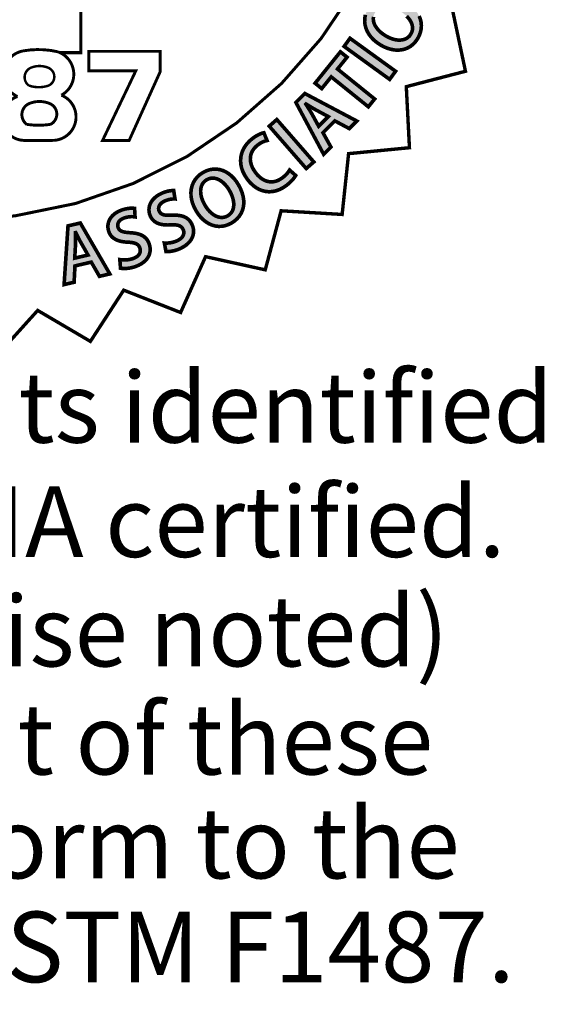
# Model space of a CAD drawing. Units: inches. Extents: x 99 to 1555, y -340 to 630.
# Drawn here: x 1429 to 1463, y 364 to 428 of the extents above; entities that cross this region are included whole.
import ezdxf
from ezdxf.enums import TextEntityAlignment as Align

# ---------------------------------------------------------------- set-up
doc = ezdxf.new("R2010")
doc.units = ezdxf.units.IN
doc.header["$LTSCALE"] = 15
doc.header["$MEASUREMENT"] = 0
for name, color, linetype in [('ADA1', 7, 'Continuous'), ('FIBER', 234, 'Continuous'), ('IPEMA-ASTM', 144, 'Continuous'), ('PHASE-1', 7, 'Continuous'), ('PLAY', 7, 'Continuous')]:
    doc.layers.add(name, color=color, linetype=linetype)
doc.styles.add('ROMANS', font='romans', dxfattribs={"width": 0.83, "height": 8})
doc.styles.add('STYLE1', font='romanc', dxfattribs={"height": 5})

# ---------------------------------------------------------------- blocks, each defined once
blk = doc.blocks.new('IPEMA-ASTM')
at = {"layer": 'PHASE-1'}
h = blk.add_hatch(color=7, dxfattribs=at)
h.paths.add_polyline_path([(73.585, 49.471), (74.286, 48.252), (75.176, 48.459), (72.646, 52.825), (71.589, 52.579), (71.254, 47.545), (72.114, 47.745), (72.185, 49.144)])
h.paths.add_polyline_path([(73.305, 50.078), (72.167, 49.813), (72.237, 51.039), (72.24, 51.115), (72.241, 51.193), (72.243, 51.274), (72.243, 51.355), (72.243, 51.437), (72.243, 51.52), (72.243, 51.603), (72.242, 51.685), (72.241, 51.767), (72.24, 51.847), (72.24, 51.925), (72.239, 52.002), (72.256, 52.006), (72.29, 51.938), (72.324, 51.868), (72.359, 51.797), (72.395, 51.725), (72.432, 51.651), (72.469, 51.578), (72.506, 51.504), (72.544, 51.43), (72.582, 51.357), (72.62, 51.284), (72.658, 51.213), (72.696, 51.144)], flags=16)
h.paths.add_polyline_path([(77.779, 50.588), (77.791, 50.496), (77.789, 50.407), (77.774, 50.32), (77.744, 50.236), (77.702, 50.156), (77.646, 50.08), (77.576, 50.008), (77.493, 49.941), (77.397, 49.88), (77.288, 49.825), (77.165, 49.777), (77.066, 49.745), (76.966, 49.719), (76.865, 49.697), (76.764, 49.681), (76.664, 49.668), (76.566, 49.66), (76.469, 49.656), (76.375, 49.656), (76.283, 49.659), (76.196, 49.666), (76.113, 49.677), (76.034, 49.69), (76.096, 48.951), (76.171, 48.938), (76.255, 48.928), (76.347, 48.923), (76.445, 48.922), (76.55, 48.926), (76.659, 48.934), (76.772, 48.946), (76.887, 48.964), (77.004, 48.986), (77.122, 49.013), (77.24, 49.045), (77.355, 49.082), (77.618, 49.187), (77.85, 49.309), (78.05, 49.444), (78.221, 49.592), (78.361, 49.751), (78.472, 49.92), (78.554, 50.095), (78.609, 50.277), (78.636, 50.462), (78.636, 50.65), (78.609, 50.839), (78.557, 51.027), (78.497, 51.177), (78.425, 51.313), (78.34, 51.435), (78.243, 51.544), (78.133, 51.64), (78.01, 51.724), (77.874, 51.795), (77.723, 51.856), (77.559, 51.905), (77.38, 51.943), (77.186, 51.971), (76.977, 51.989), (76.817, 52), (76.672, 52.013), (76.541, 52.03), (76.423, 52.05), (76.317, 52.076), (76.223, 52.107), (76.141, 52.144), (76.07, 52.189), (76.009, 52.242), (75.957, 52.304), (75.914, 52.375), (75.88, 52.457), (75.861, 52.526), (75.852, 52.598), (75.853, 52.671), (75.865, 52.746), (75.888, 52.82), (75.923, 52.893), (75.971, 52.965), (76.031, 53.033), (76.106, 53.098), (76.195, 53.158), (76.299, 53.212), (76.418, 53.26), (76.516, 53.291), (76.611, 53.316), (76.704, 53.336), (76.793, 53.351), (76.878, 53.361), (76.959, 53.368), (77.036, 53.371), (77.141, 53.37), (77.264, 53.361), (77.342, 53.349), (77.301, 54.078), (77.234, 54.086), (77.162, 54.092), (77.085, 54.094), (77.004, 54.094), (76.918, 54.09), (76.828, 54.082), (76.733, 54.07), (76.634, 54.054), (76.532, 54.032), (76.425, 54.006), (76.315, 53.975), (76.202, 53.938), (75.972, 53.845), (75.766, 53.736), (75.584, 53.612), (75.426, 53.475), (75.293, 53.326), (75.185, 53.167), (75.103, 52.999), (75.047, 52.825), (75.016, 52.645), (75.013, 52.462), (75.036, 52.277), (75.086, 52.091), (75.149, 51.942), (75.226, 51.808), (75.319, 51.689), (75.425, 51.583), (75.546, 51.491), (75.679, 51.412), (75.824, 51.346), (75.982, 51.291), (76.15, 51.248), (76.328, 51.216), (76.517, 51.194), (76.714, 51.182), (76.862, 51.172), (76.998, 51.158), (77.121, 51.14), (77.232, 51.116), (77.332, 51.086), (77.421, 51.051), (77.499, 51.008), (77.568, 50.959), (77.628, 50.901), (77.678, 50.836), (77.72, 50.763), (77.754, 50.68)])
h.paths.add_polyline_path([(80.784, 52.665), (80.897, 52.653), (80.999, 52.634), (81.092, 52.608), (81.174, 52.574), (81.248, 52.532), (81.313, 52.481), (81.37, 52.421), (81.419, 52.353), (81.462, 52.274), (81.497, 52.185), (81.518, 52.095), (81.525, 52.006), (81.519, 51.918), (81.499, 51.832), (81.465, 51.747), (81.417, 51.665), (81.355, 51.587), (81.28, 51.512), (81.19, 51.441), (81.087, 51.375), (80.97, 51.314), (80.875, 51.272), (80.778, 51.235), (80.68, 51.204), (80.582, 51.176), (80.484, 51.154), (80.386, 51.135), (80.291, 51.121), (80.197, 51.111), (80.106, 51.105), (80.018, 51.103), (79.934, 51.104), (79.855, 51.109), (79.993, 50.381), (80.069, 50.376), (80.154, 50.375), (80.246, 50.379), (80.344, 50.389), (80.447, 50.403), (80.555, 50.423), (80.666, 50.447), (80.779, 50.476), (80.893, 50.511), (81.008, 50.55), (81.121, 50.594), (81.233, 50.643), (81.483, 50.775), (81.701, 50.92), (81.886, 51.076), (82.04, 51.241), (82.163, 51.414), (82.255, 51.593), (82.319, 51.776), (82.354, 51.962), (82.361, 52.15), (82.342, 52.337), (82.296, 52.522), (82.224, 52.703), (82.149, 52.846), (82.063, 52.973), (81.966, 53.086), (81.858, 53.184), (81.739, 53.268), (81.608, 53.339), (81.464, 53.396), (81.309, 53.44), (81.14, 53.472), (80.958, 53.491), (80.762, 53.498), (80.553, 53.494), (80.393, 53.489), (80.247, 53.487), (80.114, 53.49), (79.994, 53.498), (79.887, 53.512), (79.79, 53.533), (79.705, 53.562), (79.629, 53.599), (79.562, 53.645), (79.505, 53.701), (79.455, 53.768), (79.412, 53.846), (79.386, 53.912), (79.37, 53.982), (79.363, 54.056), (79.367, 54.131), (79.382, 54.207), (79.409, 54.284), (79.449, 54.36), (79.503, 54.434), (79.57, 54.506), (79.652, 54.575), (79.75, 54.64), (79.863, 54.7), (79.958, 54.741), (80.05, 54.776), (80.14, 54.806), (80.226, 54.83), (80.31, 54.849), (80.39, 54.864), (80.466, 54.874), (80.538, 54.882), (80.636, 54.888), (80.723, 54.888), (80.773, 54.886), (80.656, 55.606), (80.589, 55.607), (80.516, 55.605), (80.44, 55.6), (80.359, 55.591), (80.274, 55.578), (80.185, 55.56), (80.092, 55.539), (79.995, 55.512), (79.896, 55.48), (79.793, 55.443), (79.686, 55.4), (79.577, 55.352), (79.358, 55.236), (79.165, 55.106), (78.997, 54.963), (78.854, 54.81), (78.738, 54.648), (78.647, 54.479), (78.583, 54.303), (78.545, 54.124), (78.533, 53.942), (78.549, 53.76), (78.591, 53.578), (78.661, 53.398), (78.738, 53.257), (78.83, 53.132), (78.934, 53.023), (79.051, 52.929), (79.181, 52.85), (79.321, 52.786), (79.473, 52.735), (79.635, 52.697), (79.807, 52.671), (79.988, 52.658), (80.178, 52.655), (80.375, 52.664), (80.524, 52.67), (80.659, 52.671)])
h.paths.add_polyline_path([(82.957, 53.343), (83.181, 53.116), (83.419, 52.925), (83.67, 52.769), (83.932, 52.652), (84.202, 52.573), (84.478, 52.536), (84.759, 52.54), (85.043, 52.587), (85.326, 52.68), (85.608, 52.819), (85.615, 52.823), (85.868, 52.991), (86.09, 53.183), (86.278, 53.398), (86.431, 53.634), (86.548, 53.889), (86.627, 54.163), (86.667, 54.453), (86.665, 54.759), (86.62, 55.078), (86.531, 55.41), (86.396, 55.753), (86.213, 56.105), (86.031, 56.387), (85.83, 56.641), (85.612, 56.863), (85.378, 57.054), (85.13, 57.209), (84.871, 57.328), (84.601, 57.408), (84.324, 57.448), (84.041, 57.445), (83.753, 57.397), (83.463, 57.303), (83.172, 57.16), (82.911, 56.983), (82.687, 56.781), (82.5, 56.555), (82.352, 56.308), (82.241, 56.043), (82.169, 55.762), (82.136, 55.468), (82.142, 55.164), (82.187, 54.852), (82.272, 54.534), (82.397, 54.214), (82.562, 53.894), (82.75, 53.602)])
h.paths.add_polyline_path([(83.595, 53.979), (83.458, 54.163), (83.332, 54.364), (83.221, 54.571), (83.128, 54.781), (83.056, 54.992), (83.004, 55.201), (82.974, 55.406), (82.968, 55.605), (82.987, 55.795), (83.031, 55.974), (83.103, 56.14), (83.203, 56.291), (83.333, 56.425), (83.494, 56.538), (83.672, 56.621), (83.852, 56.667), (84.032, 56.677), (84.212, 56.656), (84.388, 56.604), (84.561, 56.525), (84.729, 56.421), (84.889, 56.295), (85.042, 56.149), (85.185, 55.986), (85.318, 55.808), (85.438, 55.617), (85.554, 55.4), (85.649, 55.183), (85.723, 54.968), (85.775, 54.757), (85.804, 54.551), (85.809, 54.354), (85.789, 54.166), (85.744, 53.99), (85.672, 53.828), (85.573, 53.681), (85.446, 53.552), (85.286, 53.439), (85.111, 53.357), (84.935, 53.312), (84.758, 53.299), (84.581, 53.318), (84.405, 53.366), (84.231, 53.441), (84.062, 53.542), (83.899, 53.667), (83.743, 53.813)], flags=16)
h.paths.add_polyline_path([(87.717, 55.86), (87.985, 55.708), (88.263, 55.598), (88.548, 55.53), (88.838, 55.505), (89.133, 55.523), (89.429, 55.585), (89.727, 55.692), (90.023, 55.843), (90.316, 56.04), (90.42, 56.122), (90.518, 56.204), (90.609, 56.285), (90.694, 56.365), (90.772, 56.443), (90.843, 56.52), (90.907, 56.593), (90.964, 56.664), (91.014, 56.73), (91.057, 56.793), (91.092, 56.851), (91.121, 56.903), (90.598, 57.367), (90.551, 57.29), (90.492, 57.206), (90.448, 57.15), (90.401, 57.093), (90.35, 57.035), (90.296, 56.978), (90.239, 56.922), (90.18, 56.866), (90.119, 56.812), (90.056, 56.759), (89.992, 56.709), (89.795, 56.576), (89.595, 56.474), (89.395, 56.403), (89.193, 56.363), (88.992, 56.354), (88.793, 56.375), (88.596, 56.427), (88.403, 56.509), (88.214, 56.622), (88.03, 56.766), (87.852, 56.94), (87.682, 57.145), (87.521, 57.38), (87.397, 57.611), (87.308, 57.838), (87.253, 58.06), (87.23, 58.275), (87.238, 58.482), (87.276, 58.682), (87.343, 58.872), (87.438, 59.052), (87.559, 59.22), (87.704, 59.377), (87.874, 59.521), (87.947, 59.574), (88.019, 59.622), (88.09, 59.667), (88.16, 59.707), (88.229, 59.743), (88.296, 59.775), (88.362, 59.804), (88.458, 59.842), (88.579, 59.88), (88.665, 59.901), (88.392, 60.565), (88.343, 60.556), (88.285, 60.541), (88.221, 60.522), (88.151, 60.496), (88.075, 60.466), (87.993, 60.429), (87.907, 60.386), (87.815, 60.337), (87.72, 60.281), (87.621, 60.218), (87.518, 60.149), (87.413, 60.071), (87.155, 59.853), (86.932, 59.614), (86.745, 59.356), (86.596, 59.082), (86.487, 58.794), (86.419, 58.493), (86.395, 58.183), (86.415, 57.865), (86.483, 57.542), (86.599, 57.215), (86.766, 56.887), (86.985, 56.561), (87.215, 56.287), (87.46, 56.053)])
h.paths.add_polyline_path([(92.028, 57.496), (92.678, 58.063), (89.504, 61.699), (88.854, 61.131)])
h.paths.add_polyline_path([(93.521, 58.718), (94.144, 59.344), (93.462, 60.568), (94.476, 61.586), (95.717, 60.925), (96.362, 61.572), (91.903, 63.933), (91.138, 63.165)])
h.paths.add_polyline_path([(93.093, 61.126), (92.502, 62.202), (92.464, 62.268), (92.425, 62.335), (92.383, 62.404), (92.341, 62.474), (92.297, 62.544), (92.253, 62.614), (92.209, 62.684), (92.165, 62.753), (92.121, 62.822), (92.077, 62.889), (92.035, 62.955), (91.995, 63.02), (92.007, 63.032), (92.071, 62.992), (92.137, 62.951), (92.205, 62.91), (92.274, 62.867), (92.343, 62.825), (92.414, 62.782), (92.485, 62.739), (92.556, 62.696), (92.627, 62.654), (92.697, 62.613), (92.767, 62.573), (92.837, 62.535), (93.917, 61.953)], flags=16)
h.paths.add_polyline_path([(97.355, 62.791), (97.897, 63.462), (94.711, 66.031), (95.53, 67.046), (94.958, 67.507), (92.787, 64.814), (93.358, 64.353), (94.17, 65.359)])
h.paths.add_polyline_path([(95.78, 68.669), (95.275, 67.97), (99.185, 65.142), (99.691, 65.841)])
h.paths.add_polyline_path([(97.83, 68.515), (98.094, 68.296), (98.394, 68.096), (98.7, 67.932), (99.007, 67.806), (99.313, 67.716), (99.614, 67.664), (99.909, 67.65), (100.195, 67.674), (100.469, 67.736), (100.729, 67.837), (100.973, 67.977), (101.198, 68.156), (101.401, 68.375), (101.58, 68.633), (101.583, 68.639), (101.723, 68.909), (101.824, 69.185), (101.885, 69.464), (101.905, 69.745), (101.883, 70.025), (101.82, 70.303), (101.713, 70.576), (101.563, 70.842), (101.369, 71.1), (101.131, 71.347), (100.846, 71.581), (100.516, 71.801), (100.22, 71.959), (99.921, 72.083), (99.622, 72.172), (99.325, 72.225), (99.033, 72.241), (98.749, 72.22), (98.474, 72.159), (98.213, 72.059), (97.966, 71.919), (97.738, 71.738), (97.53, 71.515), (97.345, 71.249), (97.202, 70.968), (97.104, 70.682), (97.05, 70.394), (97.04, 70.106), (97.072, 69.82), (97.145, 69.539), (97.259, 69.266), (97.411, 69.003), (97.602, 68.752)])
h.paths.add_polyline_path([(98.294, 69.296), (98.147, 69.454), (98.022, 69.619), (97.92, 69.789), (97.844, 69.965), (97.796, 70.143), (97.778, 70.323), (97.792, 70.504), (97.841, 70.683), (97.927, 70.86), (98.043, 71.02), (98.178, 71.147), (98.331, 71.244), (98.498, 71.312), (98.678, 71.352), (98.867, 71.367), (99.064, 71.357), (99.266, 71.325), (99.47, 71.271), (99.674, 71.198), (99.876, 71.106), (100.074, 70.998), (100.28, 70.864), (100.469, 70.72), (100.638, 70.568), (100.786, 70.409), (100.911, 70.243), (101.011, 70.073), (101.085, 69.899), (101.131, 69.723), (101.147, 69.546), (101.131, 69.37), (101.083, 69.195), (100.998, 69.021), (100.884, 68.863), (100.752, 68.738), (100.603, 68.641), (100.439, 68.571), (100.262, 68.528), (100.074, 68.51), (99.877, 68.516), (99.674, 68.546), (99.466, 68.598), (99.256, 68.672), (99.047, 68.766), (98.839, 68.88), (98.642, 69.008), (98.459, 69.147)], flags=16)
h.paths.add_polyline_path([(100.179, 73.998), (100.184, 74.019), (100.331, 74.016), (100.482, 74.015), (100.634, 74.016), (100.787, 74.019), (100.942, 74.023), (101.098, 74.03), (101.253, 74.038), (101.408, 74.047), (101.562, 74.057), (101.715, 74.068), (101.866, 74.081), (102.014, 74.094), (104.425, 74.323), (104.781, 75.127), (100.367, 77.08), (100.047, 76.356), (101.538, 75.696), (101.709, 75.621), (101.877, 75.548), (102.042, 75.478), (102.203, 75.41), (102.362, 75.345), (102.518, 75.281), (102.673, 75.22), (102.827, 75.161), (102.979, 75.104), (103.131, 75.049), (103.282, 74.996), (103.434, 74.944), (103.431, 74.927), (103.29, 74.93), (103.147, 74.932), (103.001, 74.932), (102.853, 74.931), (102.704, 74.928), (102.554, 74.924), (102.402, 74.918), (102.251, 74.91), (102.099, 74.901), (101.948, 74.89), (101.798, 74.878), (101.65, 74.864), (99.282, 74.629), (98.895, 73.753), (103.308, 71.8), (103.629, 72.524), (102.107, 73.197), (101.922, 73.279), (101.742, 73.358), (101.568, 73.433), (101.4, 73.505), (101.236, 73.575), (101.076, 73.642), (100.92, 73.706), (100.767, 73.768), (100.617, 73.828), (100.469, 73.886), (100.323, 73.943)])
for points, const_width in [([(104.603, 70.969), (105.688, 65.838), (100.611, 64.519), (100.881, 59.282), (95.661, 58.774), (95.107, 53.559), (89.873, 53.873), (88.51, 48.809), (83.389, 49.939), (81.251, 45.15), (76.369, 47.067), (73.509, 42.672), (68.987, 45.329), (65.474, 41.435)], 0.291), ([(96.173, 72.902), (93.297, 68.643), (89.912, 64.798), (86.067, 61.414), (81.809, 58.537), (77.185, 56.217), (72.244, 54.501), (67.033, 53.436), (61.599, 53.071), (56.166, 53.436), (50.955, 54.501), (46.014, 56.217), (41.39, 58.537), (37.132, 61.414), (33.286, 64.798), (29.902, 68.643), (27.026, 72.902)], 0.26), ([(72.696, 73.335), (72.696, 67.43), (70.913, 67.43)], 0.273), ([(97.104, 70.682), (97.05, 70.394), (97.04, 70.106), (97.072, 69.82), (97.145, 69.539), (97.259, 69.266), (97.411, 69.003), (97.602, 68.752), (97.83, 68.515), (98.094, 68.296), (98.394, 68.096), (98.7, 67.932), (99.007, 67.806), (99.313, 67.716), (99.614, 67.664), (99.909, 67.65), (100.195, 67.674), (100.469, 67.736), (100.729, 67.837), (100.973, 67.977), (101.198, 68.156), (101.401, 68.375), (101.58, 68.633), (101.583, 68.639), (101.723, 68.909), (101.824, 69.185), (101.885, 69.464), (101.905, 69.745), (101.883, 70.025), (101.82, 70.303), (101.713, 70.576)], 0.311), ([(100.638, 70.568), (100.786, 70.409), (100.911, 70.243), (101.011, 70.073), (101.085, 69.899), (101.131, 69.723), (101.147, 69.546), (101.131, 69.37), (101.083, 69.195), (100.999, 69.023), (100.995, 69.017), (100.884, 68.863), (100.752, 68.738), (100.603, 68.641), (100.439, 68.571), (100.262, 68.528), (100.074, 68.51), (99.877, 68.516), (99.674, 68.546), (99.466, 68.598), (99.256, 68.672), (99.047, 68.766), (98.839, 68.88), (98.642, 69.008), (98.459, 69.147), (98.294, 69.296), (98.147, 69.454), (98.022, 69.619), (97.92, 69.789), (97.844, 69.965), (97.796, 70.143), (97.778, 70.323), (97.792, 70.504)], 0.311)]:
    blk.add_lwpolyline(points, dxfattribs=dict(const_width=const_width))
at = {"const_width": 0.311}
for points in [[(95.275, 67.97), (99.185, 65.142), (99.691, 65.841), (95.78, 68.669)], [(97.355, 62.791), (97.897, 63.462), (94.711, 66.031), (95.53, 67.046), (94.958, 67.507), (92.787, 64.814), (93.358, 64.353), (94.17, 65.359)], [(94.476, 61.586), (95.717, 60.925), (96.362, 61.572), (91.903, 63.933), (91.138, 63.165), (93.521, 58.718), (94.144, 59.344), (93.462, 60.568)], [(93.093, 61.126), (92.502, 62.202), (92.464, 62.268), (92.425, 62.335), (92.383, 62.404), (92.341, 62.474), (92.297, 62.544), (92.253, 62.614), (92.209, 62.684), (92.165, 62.753), (92.121, 62.822), (92.077, 62.889), (92.035, 62.955), (91.995, 63.02), (92.007, 63.032), (92.071, 62.992), (92.137, 62.951), (92.205, 62.91), (92.274, 62.867), (92.343, 62.825), (92.414, 62.782), (92.485, 62.739), (92.556, 62.696), (92.627, 62.654), (92.697, 62.613), (92.767, 62.573), (92.837, 62.535), (93.917, 61.953)], [(88.854, 61.131), (92.028, 57.496), (92.678, 58.063), (89.504, 61.699)], [(90.598, 57.367), (90.567, 57.315), (90.531, 57.262), (90.492, 57.206), (90.448, 57.15), (90.401, 57.093), (90.35, 57.035), (90.296, 56.978), (90.239, 56.922), (90.18, 56.866), (90.119, 56.812), (90.056, 56.759), (89.992, 56.709), (89.795, 56.576), (89.595, 56.474), (89.395, 56.403), (89.193, 56.363), (88.992, 56.354), (88.793, 56.375), (88.596, 56.427), (88.403, 56.509), (88.214, 56.622), (88.03, 56.766), (87.852, 56.94), (87.682, 57.145), (87.521, 57.38), (87.397, 57.611), (87.308, 57.838), (87.253, 58.06), (87.23, 58.275), (87.238, 58.482), (87.276, 58.682), (87.343, 58.872), (87.438, 59.052), (87.559, 59.22), (87.704, 59.377), (87.874, 59.521), (87.947, 59.574), (88.019, 59.622), (88.09, 59.667), (88.16, 59.707), (88.229, 59.743), (88.296, 59.775), (88.362, 59.804), (88.427, 59.83), (88.489, 59.852), (88.55, 59.871), (88.609, 59.888), (88.665, 59.901), (88.392, 60.565), (88.343, 60.556), (88.285, 60.541), (88.221, 60.522), (88.151, 60.496), (88.075, 60.466), (87.993, 60.429), (87.907, 60.386), (87.815, 60.337), (87.72, 60.281), (87.621, 60.218), (87.518, 60.149), (87.413, 60.071), (87.155, 59.853), (86.932, 59.614), (86.745, 59.356), (86.596, 59.082), (86.487, 58.794), (86.419, 58.493), (86.395, 58.183), (86.415, 57.865), (86.483, 57.542), (86.599, 57.215), (86.766, 56.887), (86.985, 56.561), (87.215, 56.287), (87.46, 56.053), (87.717, 55.86), (87.985, 55.708), (88.263, 55.598), (88.548, 55.53), (88.838, 55.505), (89.133, 55.523), (89.429, 55.585), (89.727, 55.692), (90.023, 55.843), (90.316, 56.04), (90.42, 56.122), (90.518, 56.204), (90.609, 56.285), (90.694, 56.365), (90.772, 56.443), (90.843, 56.52), (90.907, 56.593), (90.964, 56.664), (91.014, 56.73), (91.057, 56.793), (91.092, 56.851), (91.121, 56.903)], [(85.615, 52.823), (85.868, 52.991), (86.09, 53.183), (86.278, 53.398), (86.431, 53.634), (86.548, 53.889), (86.627, 54.163), (86.667, 54.453), (86.665, 54.759), (86.62, 55.078), (86.531, 55.41), (86.396, 55.753), (86.213, 56.105), (86.031, 56.387), (85.83, 56.641), (85.612, 56.863), (85.378, 57.054), (85.13, 57.209), (84.871, 57.328), (84.601, 57.408), (84.324, 57.448), (84.041, 57.445), (83.753, 57.397), (83.463, 57.303), (83.172, 57.16), (82.911, 56.983), (82.687, 56.781), (82.5, 56.555), (82.352, 56.308), (82.241, 56.043), (82.169, 55.762), (82.136, 55.468), (82.142, 55.164), (82.187, 54.852), (82.272, 54.534), (82.397, 54.214), (82.562, 53.894), (82.75, 53.602), (82.957, 53.343), (83.181, 53.116), (83.419, 52.925), (83.67, 52.769), (83.932, 52.652), (84.202, 52.573), (84.478, 52.536), (84.759, 52.54), (85.043, 52.587), (85.326, 52.68), (85.608, 52.819)], [(85.283, 53.438), (85.111, 53.357), (84.935, 53.312), (84.758, 53.299), (84.581, 53.318), (84.405, 53.366), (84.231, 53.441), (84.062, 53.542), (83.899, 53.667), (83.743, 53.813), (83.595, 53.979), (83.458, 54.163), (83.332, 54.364), (83.221, 54.571), (83.128, 54.781), (83.056, 54.992), (83.004, 55.201), (82.974, 55.406), (82.968, 55.605), (82.987, 55.795), (83.031, 55.974), (83.103, 56.14), (83.203, 56.291), (83.333, 56.425), (83.494, 56.538), (83.672, 56.621), (83.852, 56.667), (84.032, 56.677), (84.212, 56.656), (84.388, 56.604), (84.561, 56.525), (84.729, 56.421), (84.889, 56.295), (85.042, 56.149), (85.185, 55.986), (85.318, 55.808), (85.438, 55.617), (85.554, 55.4), (85.649, 55.183), (85.723, 54.968), (85.775, 54.757), (85.804, 54.551), (85.809, 54.354), (85.789, 54.166), (85.744, 53.99), (85.672, 53.828), (85.573, 53.681), (85.446, 53.552), (85.289, 53.442)], [(79.993, 50.381), (80.069, 50.376), (80.154, 50.375), (80.246, 50.379), (80.344, 50.389), (80.447, 50.403), (80.555, 50.423), (80.666, 50.447), (80.779, 50.476), (80.893, 50.511), (81.008, 50.55), (81.121, 50.594), (81.233, 50.643), (81.483, 50.775), (81.701, 50.92), (81.886, 51.076), (82.04, 51.241), (82.163, 51.414), (82.255, 51.593), (82.319, 51.776), (82.354, 51.962), (82.361, 52.15), (82.342, 52.337), (82.296, 52.522), (82.224, 52.703), (82.149, 52.846), (82.063, 52.973), (81.966, 53.086), (81.858, 53.184), (81.739, 53.268), (81.608, 53.339), (81.464, 53.396), (81.309, 53.44), (81.14, 53.472), (80.958, 53.491), (80.762, 53.498), (80.553, 53.494), (80.393, 53.489), (80.247, 53.487), (80.114, 53.49), (79.994, 53.498), (79.887, 53.512), (79.79, 53.533), (79.705, 53.562), (79.629, 53.599), (79.562, 53.645), (79.505, 53.701), (79.455, 53.768), (79.412, 53.846), (79.386, 53.912), (79.37, 53.982), (79.363, 54.056), (79.367, 54.131), (79.382, 54.207), (79.409, 54.284), (79.449, 54.36), (79.503, 54.434), (79.57, 54.506), (79.652, 54.575), (79.75, 54.64), (79.863, 54.7), (79.958, 54.741), (80.05, 54.776), (80.14, 54.806), (80.226, 54.83), (80.31, 54.849), (80.39, 54.864), (80.466, 54.874), (80.538, 54.882), (80.605, 54.886), (80.666, 54.888), (80.723, 54.888), (80.773, 54.886), (80.656, 55.606), (80.589, 55.607), (80.516, 55.605), (80.44, 55.6), (80.359, 55.591), (80.274, 55.578), (80.185, 55.56), (80.092, 55.539), (79.995, 55.512), (79.896, 55.48), (79.793, 55.443), (79.686, 55.4), (79.577, 55.352), (79.358, 55.236), (79.165, 55.106), (78.997, 54.963), (78.854, 54.81), (78.738, 54.648), (78.647, 54.479), (78.583, 54.303), (78.545, 54.124), (78.533, 53.942), (78.549, 53.76), (78.591, 53.578), (78.661, 53.398), (78.738, 53.257), (78.83, 53.132), (78.934, 53.023), (79.051, 52.929), (79.181, 52.85), (79.321, 52.786), (79.473, 52.735), (79.635, 52.697), (79.807, 52.671), (79.988, 52.658), (80.178, 52.655), (80.375, 52.664), (80.524, 52.67), (80.659, 52.671), (80.784, 52.665), (80.897, 52.653), (80.999, 52.634), (81.092, 52.608), (81.174, 52.574), (81.248, 52.532), (81.313, 52.481), (81.37, 52.421), (81.419, 52.353), (81.462, 52.274), (81.497, 52.185), (81.518, 52.095), (81.525, 52.006), (81.519, 51.918), (81.499, 51.832), (81.465, 51.747), (81.417, 51.665), (81.355, 51.587), (81.28, 51.512), (81.19, 51.441), (81.087, 51.375), (80.97, 51.314), (80.875, 51.272), (80.778, 51.235), (80.68, 51.204), (80.582, 51.176), (80.484, 51.154), (80.386, 51.135), (80.291, 51.121), (80.197, 51.111), (80.106, 51.105), (80.018, 51.103), (79.934, 51.104), (79.855, 51.109)], [(76.096, 48.951), (76.171, 48.938), (76.255, 48.928), (76.347, 48.923), (76.445, 48.922), (76.55, 48.926), (76.659, 48.934), (76.772, 48.946), (76.887, 48.964), (77.004, 48.986), (77.122, 49.013), (77.24, 49.045), (77.355, 49.082), (77.618, 49.187), (77.85, 49.309), (78.05, 49.444), (78.221, 49.592), (78.361, 49.751), (78.472, 49.92), (78.554, 50.095), (78.609, 50.277), (78.636, 50.462), (78.636, 50.65), (78.609, 50.839), (78.557, 51.027), (78.497, 51.177), (78.425, 51.313), (78.34, 51.435), (78.243, 51.544), (78.133, 51.64), (78.01, 51.724), (77.874, 51.795), (77.723, 51.856), (77.559, 51.905), (77.38, 51.943), (77.186, 51.971), (76.977, 51.989), (76.817, 52), (76.672, 52.013), (76.541, 52.03), (76.423, 52.05), (76.317, 52.076), (76.223, 52.107), (76.141, 52.144), (76.07, 52.189), (76.009, 52.242), (75.957, 52.304), (75.914, 52.375), (75.88, 52.457), (75.861, 52.526), (75.852, 52.598), (75.853, 52.671), (75.865, 52.746), (75.888, 52.82), (75.923, 52.893), (75.971, 52.965), (76.031, 53.033), (76.106, 53.098), (76.195, 53.158), (76.299, 53.212), (76.418, 53.26), (76.516, 53.291), (76.611, 53.316), (76.704, 53.336), (76.793, 53.351), (76.878, 53.361), (76.959, 53.368), (77.036, 53.371), (77.108, 53.37), (77.175, 53.368), (77.236, 53.363), (77.292, 53.357), (77.342, 53.349), (77.301, 54.078), (77.234, 54.086), (77.162, 54.092), (77.085, 54.094), (77.004, 54.094), (76.918, 54.09), (76.828, 54.082), (76.733, 54.07), (76.634, 54.054), (76.532, 54.032), (76.425, 54.006), (76.315, 53.975), (76.202, 53.938), (75.972, 53.845), (75.766, 53.736), (75.584, 53.612), (75.426, 53.475), (75.293, 53.326), (75.185, 53.167), (75.103, 52.999), (75.047, 52.825), (75.016, 52.645), (75.013, 52.462), (75.036, 52.277), (75.086, 52.091), (75.149, 51.942), (75.226, 51.808), (75.319, 51.689), (75.425, 51.583), (75.546, 51.491), (75.679, 51.412), (75.824, 51.346), (75.982, 51.291), (76.15, 51.248), (76.328, 51.216), (76.517, 51.194), (76.714, 51.182), (76.862, 51.172), (76.998, 51.158), (77.121, 51.14), (77.232, 51.116), (77.332, 51.086), (77.421, 51.051), (77.499, 51.008), (77.568, 50.959), (77.628, 50.901), (77.678, 50.836), (77.72, 50.763), (77.754, 50.68), (77.779, 50.588), (77.791, 50.496), (77.789, 50.407), (77.774, 50.32), (77.744, 50.236), (77.702, 50.156), (77.646, 50.08), (77.576, 50.008), (77.493, 49.941), (77.397, 49.88), (77.288, 49.825), (77.165, 49.777), (77.066, 49.745), (76.966, 49.719), (76.865, 49.697), (76.764, 49.681), (76.664, 49.668), (76.566, 49.66), (76.469, 49.656), (76.375, 49.656), (76.283, 49.659), (76.196, 49.666), (76.113, 49.677), (76.034, 49.69)], [(73.585, 49.471), (74.286, 48.252), (75.176, 48.459), (72.646, 52.825), (71.589, 52.579), (71.254, 47.545), (72.114, 47.745), (72.185, 49.144)], [(72.167, 49.813), (72.237, 51.039), (72.24, 51.115), (72.241, 51.193), (72.243, 51.274), (72.243, 51.355), (72.243, 51.437), (72.243, 51.52), (72.243, 51.603), (72.242, 51.685), (72.241, 51.767), (72.24, 51.847), (72.24, 51.925), (72.239, 52.002), (72.256, 52.006), (72.29, 51.938), (72.324, 51.868), (72.359, 51.797), (72.395, 51.725), (72.432, 51.651), (72.469, 51.578), (72.506, 51.504), (72.544, 51.43), (72.582, 51.357), (72.62, 51.284), (72.658, 51.213), (72.696, 51.144), (73.305, 50.078)]]:
    blk.add_lwpolyline(points, close=True, dxfattribs=at)
at = {"layer": 'PHASE-1', "color": 7}
for points, const_width in [([(67.752, 67.586, -0.100945), (70.717, 67.51, -0.649886), (71.021, 63.787, -0.825936), (70.26, 59.911), (67.942, 59.911, -0.872821), (67.257, 63.673, -0.740207), (67.752, 67.586, -1.81956)], 0.25), ([(69.939, 64.617, -0.170828), (68.227, 64.617, -0.573845), (68.388, 66.135, -0.203529), (69.907, 66.135, -0.646582), (69.939, 64.617, 0.009643)], 0.212), ([(70.07, 61.279, -0.073188), (68.056, 61.279, -0.573845), (68.246, 63.065, -0.203529), (70.032, 63.065, -0.646582), (70.07, 61.279, 0.009643)], 0.25)]:
    blk.add_lwpolyline(points, format="xyb", dxfattribs=dict(at, const_width=const_width))
at = {"layer": 'PHASE-1', "color": 7, "const_width": 0.25}
blk.add_lwpolyline([(73.378, 67.548), (79.498, 67.548), (79.498, 65.8), (76.837, 59.911), (74.556, 59.911), (77.407, 65.876), (73.378, 65.876)], close=True, dxfattribs=at)
at = {"layer": 'PHASE-1', "style": 'ROMANS'}
for s, p in [('The play components identified ', (-9.002, 33.987)), ('on this plan are IPEMA certified.', (-12.636, 24.181)), ('(Unless otherwise noted)', (8.162, 14.799)), ('The use and layout of these', (-2.431, 5.528)), ('components conform to the', (-2.635, -3.38)), ('requirements of ASTM F1487.', (-2.367, -12.288))]:
    blk.add_text(s, height=6.05625, dxfattribs=at).set_placement(p)
blk = doc.blocks.new('titleone')
at = {"layer": 'IPEMA-ASTM', "xscale": 0.478125, "yscale": 0.478125, "zscale": 0.478125}
blk.add_blockref('IPEMA-ASTM', (759.517, 407.205), dxfattribs=at)
at = {"style": 'ROMANS'}
for tag, p, height, width in [('INTLS', (783.623, 109.088), 3.884, 0.825), ('COPYRIGHT_DATE', (787.97, 102.346), 2.862, 0.83)]:
    blk.add_attdef(tag, p, '', height=height, dxfattribs=dict(at, width=width))
at = {"style": 'ROMANS', "width": 0.83}
for tag, p in [('DATE', (754.258, 77.862)), ('DWG', (788.415, 77.651)), ('INITIALS', (826.362, 77.363)), ('DATE', (754.421, 70.187)), ('DWG', (788.415, 69.976)), ('INITIALS', (826.362, 69.689)), ('DATE', (754.421, 62.614)), ('DWG', (788.415, 62.403)), ('INITIALS', (826.362, 62.116))]:
    blk.add_attdef(tag, text='', height=3.2, dxfattribs=at).set_placement(p, align=Align.MIDDLE)
at = {"style": 'STYLE1', "flags": 4}
for tag, height, p in [('PROJ1', 5.865, (400.093, 23.89)), ('REP1', 5.876, (555.72, 23.938)), ('SYS', 4.887, (676.828, 22.221)), ('REP2', 5.876, (555.72, 13.707)), ('PROJ2', 5.865, (400.093, 13.525)), ('REPCONTACT', 5.219, (557.52, 4.374)), ('LOCATION', 4.887, (400.194, 3.84)), ('NUMBER', 4.887, (676.033, -2.165))]:
    blk.add_attdef(tag, text='', height=height, dxfattribs=at).set_placement(p, align=Align.MIDDLE)
at = {"layer": 'ADA1', "style": 'ROMANS', "width": 0.83}
for tag, p in [('TELEV', (102.608, 80.53)), ('TACR', (159.64, 73.45)), ('TACRR', (206.655, 73.45)), ('TACT', (159.505, 66.147)), ('TACTR', (206.655, 66.147)), ('TGL', (159.505, 58.553)), ('TGLR', (206.607, 58.553)), ('TDTGL', (159.64, 51.719)), ('DTGLR', (206.655, 51.462))]:
    blk.add_attdef(tag, p, '', height=4.275, dxfattribs=at)
at = {"layer": 'FIBER', "style": 'ROMANS', "width": 0.83}
blk.add_attdef('SQ.FT.', (777.713, 161.082), '', height=3, dxfattribs=at)
at = {"layer": 'PLAY', "style": 'ROMANS', "width": 0.83}
blk.add_attdef('YEARS', text='', height=2.933, dxfattribs=at).set_placement((799.059, 324.399), align=Align.MIDDLE)
blk.add_attdef('YR/MO', (806.592, 322.999), '', height=2.999, dxfattribs=at)

msp = doc.modelspace()

# ---------------------------------------------------------------- block references
at = {"layer": 'PHASE-1', "xscale": 1.6, "yscale": 1.6, "zscale": 1.6}
msp.add_blockref('titleone', (162.197, -277.029), dxfattribs=at)

doc.saveas('drawing.dxf')
